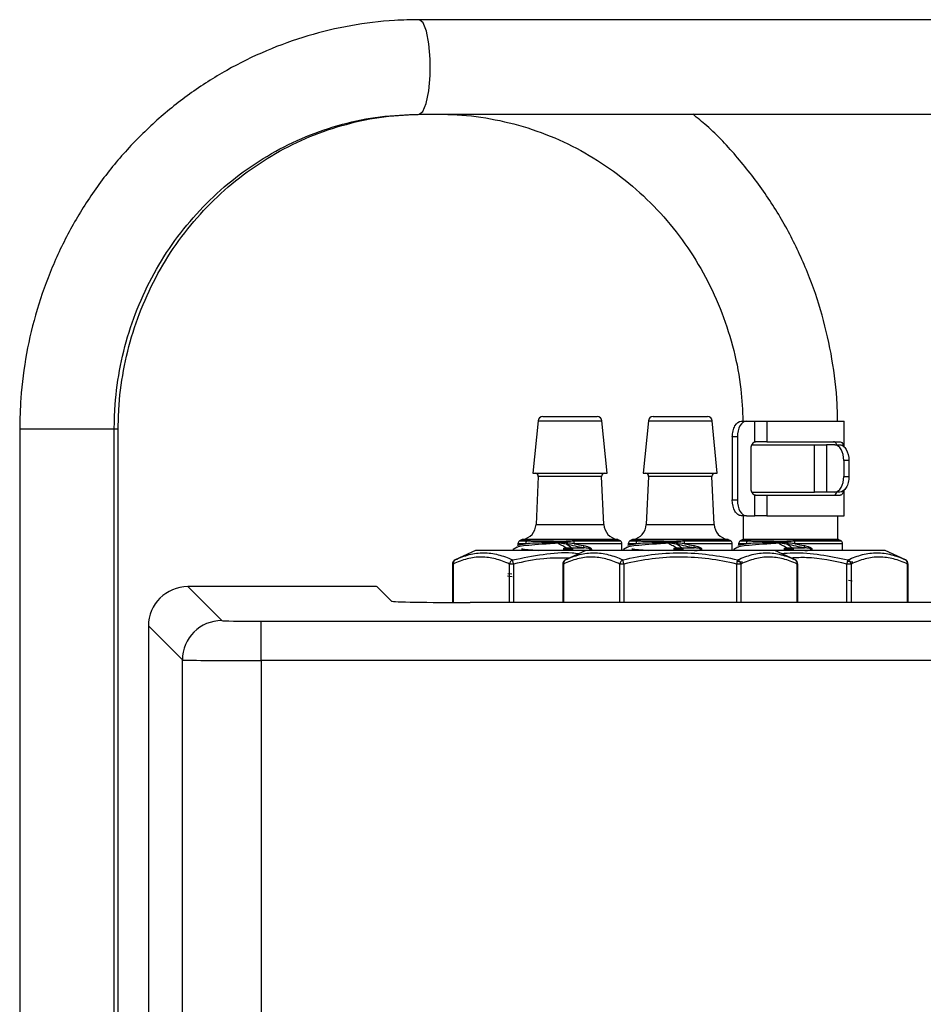
# Model space of a CAD drawing. Units: millimetres. Extents: x 134 to 1263, y 46 to 808.
# Drawn here: x 421 to 479, y 458 to 520 of the extents above; entities that cross this region are included whole.
import ezdxf

# ---------------------------------------------------------------- set-up
doc = ezdxf.new("R2010")
doc.units = ezdxf.units.MM

msp = doc.modelspace()

# ---------------------------------------------------------------- linework, layer by layer
at = {"color": 7, "linetype": 'Continuous', "lineweight": 25}
for p, q in [((486.186, 520.4), (446.726, 520.4)), ((446.726, 514.4), (486.186, 514.4)), ((454.562, 495.2), (456.29, 495.2)), ((456.29, 495.2), (458.018, 495.2)), ((461.562, 495.2), (463.29, 495.2)), ((463.29, 495.2), (465.018, 495.2)), ((454.263, 494.929), (453.94, 491.6)), ((458.64, 491.6), (458.316, 494.929)), ((461.263, 494.929), (460.94, 491.6)), ((465.64, 491.6), (465.316, 494.929)), ((467.147, 494.9), (467.167, 494.9)), ((467.167, 494.9), (467.485, 494.9)), ((467.485, 494.9), (468.021, 494.9)), ((468.021, 493.595), (468.021, 494.9)), ((468.021, 494.9), (468.779, 494.9)), ((468.779, 494.9), (468.779, 493.6)), ((468.779, 494.9), (473.69, 494.9)), ((473.69, 493.26), (473.69, 494.9)), ((421.372, 494.4), (421.372, 332.4)), ((427.372, 332.4), (427.372, 494.4)), ((427.624, 332.4), (427.624, 494.4)), ((466.911, 493.9), (466.592, 493.9)), ((466.592, 493.9), (466.592, 489.9)), ((466.911, 493.9), (466.911, 489.9)), ((467.831, 493.4), (471.8, 493.4)), ((468.779, 493.6), (468.064, 493.6)), ((468.779, 493.6), (473.44, 493.6)), ((471.8, 490.4), (471.8, 493.4)), ((471.8, 493.4), (472.558, 493.4)), ((472.558, 493.4), (472.558, 490.4)), ((473.095, 493.4), (472.558, 493.4)), ((473.095, 493.4), (473.413, 493.4)), ((467.774, 493.1), (467.774, 490.7)), ((473.668, 492.4), (473.668, 491.4)), ((473.988, 492.4), (473.668, 492.4)), ((473.988, 492.4), (473.988, 491.4)), ((453.94, 491.6), (456.29, 491.6)), ((456.29, 491.6), (458.64, 491.6)), ((460.94, 491.6), (463.29, 491.6)), ((463.29, 491.6), (465.64, 491.6)), ((454.28, 491.39), (454.134, 488.337)), ((458.445, 488.337), (458.3, 491.39)), ((461.28, 491.39), (461.134, 488.337)), ((465.445, 488.337), (465.3, 491.39)), ((473.668, 491.4), (473.988, 491.4)), ((467.831, 490.4), (471.8, 490.4)), ((468.021, 488.9), (468.021, 490.204)), ((468.064, 490.2), (468.779, 490.2)), ((468.779, 490.2), (468.779, 488.9)), ((468.779, 490.2), (473.44, 490.2)), ((472.558, 490.4), (471.8, 490.4)), ((473.095, 490.4), (472.558, 490.4)), ((473.413, 490.4), (473.095, 490.4)), ((473.69, 488.9), (473.69, 490.532)), ((466.592, 489.9), (466.911, 489.9)), ((467.167, 488.9), (467.147, 488.9)), ((467.485, 488.9), (467.167, 488.9)), ((467.29, 488.9), (467.29, 487.4)), ((467.485, 488.9), (468.021, 488.9)), ((468.779, 488.9), (468.021, 488.9)), ((468.779, 488.9), (473.69, 488.9)), ((473.29, 487.4), (473.29, 488.9)), ((452.99, 487.123), (452.99, 487.013)), ((453.222, 487.373), (453.09, 487.297)), ((459.49, 487.297), (459.358, 487.373)), ((459.59, 486.728), (459.59, 487.123)), ((459.99, 487.123), (459.99, 487.013)), ((460.222, 487.373), (460.09, 487.297)), ((466.49, 487.297), (466.358, 487.373)), ((466.59, 486.7), (466.59, 487.123)), ((466.99, 487.123), (466.99, 487.013)), ((467.222, 487.373), (467.09, 487.297)), ((467.29, 487.4), (473.29, 487.4)), ((473.49, 487.297), (473.358, 487.373)), ((473.59, 486.7), (473.59, 487.123)), ((450.29, 486.7), (449.004, 486.1)), ((457.29, 486.7), (450.29, 486.7)), ((452.943, 486.909), (452.68, 486.756)), ((452.696, 486.73), (452.69, 486.753)), ((452.69, 486.7), (452.69, 486.753)), ((455.885, 486.753), (455.885, 486.757)), ((457.29, 486.7), (456.004, 486.1)), ((456.436, 486.864), (457.166, 486.864)), ((469.29, 486.7), (457.29, 486.7)), ((459.943, 486.909), (459.68, 486.756)), ((459.696, 486.73), (459.69, 486.753)), ((459.69, 486.7), (459.69, 486.753)), ((462.885, 486.753), (462.885, 486.757)), ((463.436, 486.864), (464.166, 486.864)), ((466.943, 486.909), (466.68, 486.756)), ((466.696, 486.73), (466.69, 486.753)), ((466.69, 486.7), (466.69, 486.753)), ((470.576, 486.1), (469.29, 486.7)), ((476.29, 486.7), (469.29, 486.7)), ((469.885, 486.753), (469.885, 486.757)), ((470.436, 486.864), (471.166, 486.864)), ((477.576, 486.1), (476.29, 486.7)), ((448.831, 485.828), (448.831, 483.39)), ((452.71, 485.828), (452.45, 485.828)), ((455.831, 485.828), (455.831, 483.387)), ((459.71, 485.828), (459.45, 485.828)), ((467.129, 485.828), (466.869, 485.828)), ((470.749, 483.387), (470.749, 485.828)), ((474.129, 485.828), (473.869, 485.828)), ((477.749, 483.387), (477.749, 485.828)), ((452.603, 485.183), (452.356, 485.21)), ((452.323, 485.087), (452.625, 485.044)), ((473.964, 484.81), (474.188, 484.775)), ((432.039, 484.4), (434.197, 482.242)), ((443.745, 484.4), (432.039, 484.4)), ((444.966, 483.473), (444.045, 484.394)), ((553.114, 483.387), (449.966, 483.387)), ((436.696, 479.7), (436.696, 482.2)), ((436.696, 482.2), (566.383, 482.2)), ((431.697, 479.743), (429.54, 481.9)), ((429.54, 481.9), (429.54, 328.199)), ((431.697, 330.356), (431.697, 479.743)), ((436.696, 479.7), (436.696, 330.399)), ((566.383, 479.7), (436.696, 479.7))]:
    msp.add_line(p, q, dxfattribs=at)
at = {"color": 8, "linetype": 'Continuous', "lineweight": 25}
for p, q in [((454.263, 494.929), (456.29, 494.929)), ((456.29, 494.929), (458.316, 494.929)), ((461.263, 494.929), (463.29, 494.929)), ((463.29, 494.929), (465.316, 494.929)), ((427.372, 494.4), (421.372, 494.4)), ((427.624, 494.4), (427.372, 494.4)), ((458.3, 491.39), (454.28, 491.39)), ((465.3, 491.39), (461.28, 491.39)), ((454.134, 488.337), (456.29, 488.337)), ((456.29, 488.337), (458.445, 488.337)), ((461.134, 488.337), (463.29, 488.337)), ((463.29, 488.337), (465.445, 488.337)), ((453.477, 487.123), (452.99, 487.123)), ((453.09, 487.297), (453.562, 487.297)), ((456.29, 487.373), (453.222, 487.373)), ((459.289, 487.397), (453.291, 487.397)), ((459.358, 487.373), (456.29, 487.373)), ((456.542, 487.297), (459.49, 487.297)), ((459.59, 487.123), (456.55, 487.123)), ((460.477, 487.123), (459.99, 487.123)), ((460.09, 487.297), (460.562, 487.297)), ((463.29, 487.373), (460.222, 487.373)), ((466.289, 487.397), (460.291, 487.397)), ((466.358, 487.373), (463.29, 487.373)), ((463.542, 487.297), (466.49, 487.297)), ((466.59, 487.123), (463.55, 487.123)), ((467.477, 487.123), (466.99, 487.123)), ((467.09, 487.297), (467.562, 487.297)), ((470.29, 487.373), (467.222, 487.373)), ((473.289, 487.397), (467.291, 487.397)), ((473.358, 487.373), (470.29, 487.373)), ((470.542, 487.297), (473.49, 487.297)), ((473.59, 487.123), (470.55, 487.123)), ((448.871, 485.828), (448.831, 485.828)), ((448.871, 485.828), (448.871, 483.389)), ((452.45, 483.387), (452.45, 485.828)), ((452.71, 485.828), (452.71, 483.387)), ((455.871, 485.828), (455.831, 485.828)), ((455.871, 485.828), (455.871, 483.387)), ((459.45, 483.387), (459.45, 485.828)), ((459.71, 485.828), (459.71, 483.387)), ((466.869, 483.387), (466.869, 485.828)), ((467.129, 485.828), (467.129, 483.387)), ((470.709, 483.387), (470.709, 485.828)), ((470.749, 485.828), (470.709, 485.828)), ((473.869, 483.387), (473.869, 485.828)), ((474.129, 485.828), (474.129, 483.387)), ((477.709, 483.387), (477.709, 485.828)), ((477.749, 485.828), (477.709, 485.828))]:
    msp.add_line(p, q, dxfattribs=at)
at = {"color": 8, "linetype": 'Continuous', "lineweight": 25, "flags": 128}
msp.add_lwpolyline([(446.726, 514.4), (446.961, 514.571), (447.174, 515.083), (447.334, 515.875), (447.42, 516.851), (447.422, 517.893), (447.34, 518.875), (447.185, 519.679), (446.973, 520.209), (446.732, 520.399), (446.726, 520.4)], dxfattribs=at)
at = {"color": 7, "linetype": 'Continuous', "lineweight": 25, "flags": 128}
for points in [[(467.485, 494.9), (467.373, 494.88), (467.265, 494.824), (467.166, 494.731), (467.079, 494.607), (467.008, 494.455), (466.955, 494.282), (466.922, 494.095), (466.911, 493.9)], [(473.668, 492.4), (473.657, 492.595), (473.624, 492.782), (473.571, 492.955), (473.5, 493.107), (473.413, 493.231), (473.314, 493.324), (473.206, 493.38), (473.095, 493.4)], [(473.095, 490.4), (473.206, 490.419), (473.314, 490.476), (473.413, 490.568), (473.5, 490.693), (473.571, 490.844), (473.624, 491.017), (473.657, 491.205), (473.668, 491.4)], [(466.911, 489.9), (466.922, 489.705), (466.955, 489.517), (467.008, 489.344), (467.079, 489.193), (467.166, 489.068), (467.265, 488.976), (467.373, 488.919), (467.485, 488.9)], [(452.71, 485.828), (452.7, 485.872), (452.69, 485.914), (452.681, 485.955), (452.672, 485.993), (452.664, 486.027), (452.657, 486.056), (452.651, 486.081), (452.647, 486.1)], [(459.71, 485.828), (459.7, 485.872), (459.69, 485.914), (459.681, 485.955), (459.672, 485.993), (459.664, 486.027), (459.657, 486.056), (459.651, 486.081), (459.647, 486.1)], [(466.869, 485.828), (466.879, 485.872), (466.889, 485.914), (466.899, 485.955), (466.908, 485.993), (466.916, 486.027), (466.923, 486.056), (466.928, 486.081), (466.933, 486.1)], [(473.869, 485.828), (473.879, 485.872), (473.889, 485.914), (473.899, 485.955), (473.908, 485.993), (473.916, 486.027), (473.923, 486.056), (473.928, 486.081), (473.933, 486.1)]]:
    msp.add_lwpolyline(points, dxfattribs=at)
at = {"color": 7, "linetype": 'Continuous', "lineweight": 25}
for centre, radius, start, end in [((454.562, 494.9), 0.3, 90, 174.44703), ((458.018, 494.9), 0.3, 5.55297, 90), ((461.562, 494.9), 0.3, 90, 174.44703), ((465.018, 494.9), 0.3, 5.55297, 90), ((468.255, 493.168), 0.487, 118.74811, 188.11653), ((454.08, 491.4), 0.2, 357.27369, 90), ((458.5, 491.4), 0.2, 90, 182.72631), ((461.08, 491.4), 0.2, 357.27369, 90), ((465.5, 491.4), 0.2, 90, 182.72631), ((468.255, 490.631), 0.487, 171.88349, 241.25183), ((453.136, 488.385), 1, 278.93643, 357.27369), ((459.444, 488.385), 1, 182.72631, 261.06357), ((460.136, 488.385), 1, 278.93643, 357.27369), ((466.444, 488.385), 1, 182.72631, 261.06357), ((453.19, 487.123), 0.2, 120, 180), ((453.322, 487.2), 0.2, 98.93643, 120), ((453.685, 487.128), 0.208, 126.18044, 181.4197), ((454.726, 487.196), 0.171, 329.52443, 355.73241), ((455.129, 487.146), 0.235, 144.70283, 170.94372), ((455.38, 487.331), 0.698, 340.58719, 347.72526), ((454.384, 487.042), 1.684, 4.79548, 8.16664), ((455.058, 487.142), 1.492, 359.27754, 5.93895), ((459.258, 487.2), 0.2, 60, 81.06357), ((459.39, 487.123), 0.2, 0, 60), ((460.19, 487.123), 0.2, 120, 180), ((460.322, 487.2), 0.2, 98.93643, 120), ((460.685, 487.128), 0.208, 126.17783, 181.42231), ((461.726, 487.196), 0.171, 329.5205, 355.73634), ((462.129, 487.146), 0.235, 144.70283, 170.94372), ((462.382, 487.331), 0.696, 340.57833, 347.73412), ((461.384, 487.042), 1.684, 4.79548, 8.16664), ((462.058, 487.142), 1.492, 359.27754, 5.93895), ((466.258, 487.2), 0.2, 60, 81.06357), ((466.39, 487.123), 0.2, 0, 60), ((467.19, 487.123), 0.2, 120, 180), ((467.322, 487.2), 0.2, 98.93643, 120), ((467.685, 487.128), 0.208, 126.17783, 181.42231), ((468.726, 487.196), 0.171, 329.51519, 355.74165), ((469.129, 487.146), 0.235, 144.70803, 170.93853), ((469.381, 487.331), 0.697, 340.58153, 347.72619), ((468.381, 487.042), 1.687, 4.79878, 8.16335), ((469.057, 487.142), 1.493, 359.27933, 5.93715), ((473.258, 487.2), 0.2, 60, 81.06357), ((473.39, 487.123), 0.2, 0, 60), ((456.462, 486.796), 0.578, 175.21408, 183.79425), ((456.336, 486.789), 0.126, 352.45878, 36.81179), ((457.435, 486.942), 0.28, 167.61605, 196.09448), ((463.462, 486.796), 0.579, 175.21786, 183.79047), ((463.335, 486.789), 0.126, 352.45887, 36.80735), ((464.435, 486.942), 0.28, 167.61088, 196.09655), ((470.464, 486.796), 0.58, 175.22655, 183.78178), ((470.336, 486.789), 0.126, 352.45514, 36.81107), ((471.435, 486.942), 0.28, 167.61346, 196.09551), ((449.131, 485.828), 0.3, 115, 180), ((449.125, 485.872), 0.258, 118.02662, 189.83321), ((452.787, 485.792), 0.339, 114.48353, 173.82751), ((456.131, 485.828), 0.3, 115, 180), ((456.125, 485.872), 0.258, 118.02662, 189.83321), ((459.787, 485.792), 0.339, 114.48353, 173.82751), ((466.792, 485.792), 0.339, 6.17221, 65.51571), ((470.449, 485.828), 0.3, 0, 65), ((470.454, 485.872), 0.258, 350.16582, 61.97435), ((473.792, 485.792), 0.339, 6.17235, 65.51609), ((477.449, 485.828), 0.3, 0, 65), ((477.454, 485.872), 0.258, 350.16582, 61.97435), ((434.197, 479.742), 2.501, 90.02045, 179.97959)]:
    msp.add_arc(centre, radius, start, end, dxfattribs=at)
at = {"color": 8, "linetype": 'Continuous', "lineweight": 25}
for centre, radius, start, end in [((456.725, 486.793), 0.841, 182.70466, 186.35082), ((455.069, 486.786), 1.003, 355.07595, 358.2103), ((456.168, 486.739), 0.2, 348.76176, 7.35447), ((456.334, 486.771), 0.138, 328.93347, 42.59317), ((456.301, 486.759), 0.16, 338.15162, 4.89536), ((463.725, 486.793), 0.841, 182.70466, 186.35082), ((462.078, 486.785), 0.994, 355.06179, 358.22445), ((463.167, 486.739), 0.2, 348.76737, 7.34226), ((463.334, 486.771), 0.138, 328.94015, 42.58649), ((463.301, 486.759), 0.16, 338.15162, 4.89536), ((470.723, 486.793), 0.839, 182.70333, 186.36011), ((469.078, 486.785), 0.994, 355.06179, 358.22445), ((470.165, 486.739), 0.202, 348.87108, 7.24185), ((470.334, 486.771), 0.138, 328.93405, 42.59131), ((470.301, 486.759), 0.16, 338.15433, 4.8955)]:
    msp.add_arc(centre, radius, start, end, dxfattribs=at)
at = {"color": 7, "linetype": 'Continuous', "lineweight": 25}
for centre, major_axis, ratio, start_param, end_param in [((432.04, 481.899), (-1.768, 1.768), 0.999695, 5.497939, 7.068431), ((443.745, 484.394), (0.3, 0), 0.017455, 0.017453, 1.570796), ((449.966, 483.475), (5, 0), 0.017455, 3.159046, 4.712389), ((436.696, 482.243), (2.5, 0), 0.017455, 3.159046, 4.712389), ((436.696, 479.744), (5, 0), 0.008728, 3.159046, 4.712389)]:
    msp.add_ellipse(centre, major_axis=major_axis, ratio=ratio, start_param=start_param, end_param=end_param, dxfattribs=at)
for points, knots in [([(446.726, 520.4), (446.204, 520.39), (444.75, 520.362), (442.377, 520.065), (439.649, 519.422), (437.008, 518.471), (434.484, 517.229), (432.109, 515.709), (429.912, 513.931), (427.918, 511.915), (426.153, 509.686), (424.637, 507.271), (423.39, 504.699), (422.425, 502.001), (421.76, 499.21), (421.421, 496.662), (421.386, 495.053), (421.372, 494.4)], [0, 0, 0, 0, 0.039276, 0.109344, 0.179435, 0.249531, 0.319642, 0.389775, 0.459935, 0.530127, 0.600353, 0.670613, 0.740907, 0.81123, 0.881581, 0.951954, 1, 1, 1, 1]), ([(427.372, 494.4), (427.379, 494.812), (427.402, 496.059), (427.662, 498.133), (428.261, 500.568), (429.154, 502.906), (430.321, 505.111), (431.747, 507.147), (433.407, 508.983), (435.277, 510.59), (437.328, 511.943), (439.527, 513.022), (441.84, 513.802), (444.252, 514.305), (445.894, 514.368), (446.726, 514.4)], [0, 0, 0, 0, 0.039279, 0.118924, 0.198605, 0.278297, 0.358014, 0.437772, 0.517582, 0.597458, 0.677406, 0.757432, 0.837534, 0.917704, 1, 1, 1, 1]), ([(427.624, 494.4), (427.631, 494.812), (427.654, 496.059), (427.915, 498.133), (428.513, 500.568), (429.405, 502.906), (430.572, 505.111), (431.997, 507.147), (433.657, 508.983), (435.526, 510.59), (437.576, 511.943), (439.774, 513.022), (442.087, 513.802), (444.498, 514.304), (446.139, 514.368), (446.971, 514.4)], [0, 0, 0, 0, 0.03928, 0.118921, 0.198598, 0.278286, 0.358, 0.437754, 0.517562, 0.597435, 0.677382, 0.757408, 0.83751, 0.917682, 1, 1, 1, 1]), ([(447.943, 514.4), (448.338, 514.392), (449.543, 514.369), (451.549, 514.1), (453.911, 513.48), (456.179, 512.555), (458.318, 511.343), (460.292, 509.864), (462.07, 508.14), (463.626, 506.201), (464.932, 504.076), (465.973, 501.799), (466.721, 499.405), (467.176, 497.092), (467.233, 495.577), (467.259, 494.9)], [0, 0, 0, 0, 0.039773, 0.121305, 0.202871, 0.284408, 0.365896, 0.44732, 0.528671, 0.609948, 0.69115, 0.772285, 0.853362, 0.934392, 1, 1, 1, 1]), ([(473.275, 494.9), (473.267, 495.265), (473.24, 496.586), (472.963, 498.853), (472.338, 501.655), (471.408, 504.369), (470.194, 506.961), (468.711, 509.403), (466.962, 511.648), (465.41, 513.325), (464.379, 514.159), (464.081, 514.4)], [0, 0, 0, 0, 0.049012, 0.177429, 0.305894, 0.43435, 0.562784, 0.691187, 0.819547, 0.947854, 1, 1, 1, 1]), ([(466.592, 493.9), (466.592, 494.032), (466.607, 494.162), (466.664, 494.404), (466.707, 494.515), (466.866, 494.791), (467.015, 494.9), (467.167, 494.9)], [0, 0, 0, 0, 0.25, 0.25, 0.5, 0.5, 1, 1, 1, 1]), ([(473.212, 493.4), (473.208, 493.415), (473.19, 493.506), (473.127, 493.578), (473.053, 493.593), (473.02, 493.6)], [0, 0, 0, 0, 0.106795, 0.613439, 1, 1, 1, 1]), ([(473.413, 493.4), (473.489, 493.4), (473.563, 493.374), (473.702, 493.274), (473.766, 493.2), (473.925, 492.923), (473.988, 492.664), (473.988, 492.4)], [0, 0, 0, 0, 0.25, 0.25, 0.5, 0.5, 1, 1, 1, 1]), ([(473.44, 493.6), (473.479, 493.589), (473.556, 493.566), (473.614, 493.451), (473.629, 493.341), (473.633, 493.315)], [0, 0, 0, 0, 0.43333, 0.867184, 1, 1, 1, 1]), ([(473.988, 491.4), (473.988, 491.267), (473.973, 491.138), (473.915, 490.895), (473.872, 490.784), (473.713, 490.508), (473.564, 490.4), (473.413, 490.4)], [0, 0, 0, 0, 0.25, 0.25, 0.5, 0.5, 1, 1, 1, 1]), ([(473.02, 490.2), (473.064, 490.208), (473.149, 490.224), (473.194, 490.342), (473.215, 490.4)], [0, 0, 0, 0, 0.510766, 1, 1, 1, 1]), ([(473.633, 490.491), (473.624, 490.442), (473.602, 490.316), (473.537, 490.219), (473.469, 490.205), (473.44, 490.2)], [0, 0, 0, 0, 0.26583, 0.688021, 1, 1, 1, 1]), ([(467.167, 488.9), (467.091, 488.9), (467.016, 488.925), (466.877, 489.026), (466.814, 489.1), (466.654, 489.376), (466.592, 489.635), (466.592, 489.9)], [0, 0, 0, 0, 0.25, 0.25, 0.5, 0.5, 1, 1, 1, 1]), ([(452.992, 487.013), (452.991, 487.013), (452.929, 487.036), (453.103, 487.072), (453.374, 487.109), (453.477, 487.123)], [0, 0, 0, 0, 0.00718, 0.62034, 1, 1, 1, 1]), ([(454.873, 487.109), (454.755, 487.101), (454.299, 487.07), (453.626, 487.02), (453.047, 486.953), (452.969, 486.91), (452.932, 486.89)], [0, 0, 0, 0, 0.107195, 0.413686, 0.719983, 1, 1, 1, 1]), ([(454.896, 487.183), (454.604, 487.174), (454.338, 487.165), (453.858, 487.145), (453.647, 487.135), (453.477, 487.123)], [0, 0, 0, 0, 0.5, 0.5, 1, 1, 1, 1]), ([(453.562, 487.297), (453.645, 487.297), (453.737, 487.296), (453.938, 487.295), (454.048, 487.295), (454.396, 487.291), (454.654, 487.288), (454.937, 487.282)], [0, 0, 0, 0, 0.25, 0.25, 0.5, 0.5, 1, 1, 1, 1]), ([(456.038, 487.099), (455.952, 487.119), (455.865, 487.135), (455.692, 487.154), (455.605, 487.158), (455.519, 487.154)], [0, 0, 0, 0, 0.5, 0.5, 1, 1, 1, 1]), ([(456.025, 486.855), (455.981, 486.884), (455.895, 486.94), (455.756, 487.023), (455.631, 487.094), (455.549, 487.138), (455.519, 487.154)], [0, 0, 0, 0, 0.262915, 0.518907, 0.821168, 1, 1, 1, 1]), ([(456.55, 487.123), (456.451, 487.136), (456.352, 487.149), (456.253, 487.161), (456.21, 487.166), (456.167, 487.171), (456.124, 487.176)], [0, 0, 0, 0, 0.0003001613, 0.0003001613, 0.0003001613, 0.0004301219, 0.0004301219, 0.0004301219, 0.0004301219]), ([(459.992, 487.013), (459.991, 487.013), (459.929, 487.036), (460.103, 487.072), (460.374, 487.109), (460.477, 487.123)], [0, 0, 0, 0, 0.00718, 0.62034, 1, 1, 1, 1]), ([(461.873, 487.109), (461.755, 487.101), (461.299, 487.07), (460.626, 487.02), (460.047, 486.953), (459.969, 486.91), (459.932, 486.89)], [0, 0, 0, 0, 0.107195, 0.413686, 0.719982, 1, 1, 1, 1]), ([(461.896, 487.183), (461.604, 487.174), (461.338, 487.165), (460.858, 487.145), (460.647, 487.135), (460.477, 487.123)], [0, 0, 0, 0, 0.5, 0.5, 1, 1, 1, 1]), ([(460.562, 487.297), (460.645, 487.297), (460.737, 487.296), (460.938, 487.295), (461.048, 487.295), (461.396, 487.291), (461.654, 487.288), (461.937, 487.282)], [0, 0, 0, 0, 0.25, 0.25, 0.5, 0.5, 1, 1, 1, 1]), ([(463.038, 487.099), (462.952, 487.119), (462.865, 487.135), (462.692, 487.154), (462.605, 487.158), (462.519, 487.154)], [0, 0, 0, 0, 0.5, 0.5, 1, 1, 1, 1]), ([(463.025, 486.855), (462.981, 486.884), (462.895, 486.94), (462.756, 487.023), (462.631, 487.094), (462.549, 487.138), (462.519, 487.154)], [0, 0, 0, 0, 0.262915, 0.518907, 0.821168, 1, 1, 1, 1]), ([(463.55, 487.123), (463.451, 487.136), (463.352, 487.149), (463.253, 487.161), (463.21, 487.166), (463.167, 487.171), (463.124, 487.176)], [0, 0, 0, 0, 0.0003001613, 0.0003001613, 0.0003001613, 0.0004301219, 0.0004301219, 0.0004301219, 0.0004301219]), ([(466.992, 487.013), (466.991, 487.013), (466.929, 487.036), (467.103, 487.072), (467.374, 487.109), (467.477, 487.123)], [0, 0, 0, 0, 0.00718, 0.62034, 1, 1, 1, 1]), ([(468.873, 487.109), (468.755, 487.101), (468.299, 487.07), (467.626, 487.02), (467.047, 486.953), (466.969, 486.91), (466.932, 486.89)], [0, 0, 0, 0, 0.107194, 0.413686, 0.719982, 1, 1, 1, 1]), ([(468.896, 487.183), (468.604, 487.174), (468.338, 487.165), (467.858, 487.145), (467.647, 487.135), (467.477, 487.123)], [0, 0, 0, 0, 0.5, 0.5, 1, 1, 1, 1]), ([(467.562, 487.297), (467.645, 487.297), (467.737, 487.296), (467.938, 487.295), (468.048, 487.295), (468.396, 487.291), (468.654, 487.288), (468.937, 487.282)], [0, 0, 0, 0, 0.25, 0.25, 0.5, 0.5, 1, 1, 1, 1]), ([(470.038, 487.099), (469.952, 487.119), (469.865, 487.135), (469.692, 487.154), (469.605, 487.158), (469.519, 487.154)], [0, 0, 0, 0, 0.5, 0.5, 1, 1, 1, 1]), ([(470.025, 486.855), (469.981, 486.884), (469.895, 486.94), (469.756, 487.023), (469.631, 487.094), (469.549, 487.138), (469.519, 487.154)], [0, 0, 0, 0, 0.262915, 0.518907, 0.821168, 1, 1, 1, 1]), ([(470.55, 487.123), (470.451, 487.136), (470.352, 487.149), (470.253, 487.161), (470.21, 487.166), (470.167, 487.171), (470.124, 487.176)], [0, 0, 0, 0, 0.0003001613, 0.0003001613, 0.0003001613, 0.0004301219, 0.0004301219, 0.0004301219, 0.0004301219]), ([(449.004, 486.1), (449.299, 486.238), (449.597, 486.351), (450.201, 486.506), (450.506, 486.548), (451.121, 486.547), (451.428, 486.505), (452.039, 486.35), (452.344, 486.238), (452.647, 486.1)], [0, 0, 0, 0, 0.25, 0.25, 0.5, 0.5, 0.75, 0.75, 1, 1, 1, 1]), ([(453.211, 486.803), (453.335, 486.785), (453.576, 486.749), (454.048, 486.716), (454.277, 486.7)], [0, 0, 0, 0, 0.514124, 1, 1, 1, 1]), ([(456.004, 486.1), (456.299, 486.238), (456.597, 486.351), (457.201, 486.506), (457.506, 486.548), (458.121, 486.547), (458.428, 486.505), (459.039, 486.35), (459.344, 486.238), (459.647, 486.1)], [0, 0, 0, 0, 0.25, 0.25, 0.5, 0.5, 0.75, 0.75, 1, 1, 1, 1]), ([(459.647, 486.1), (460.246, 486.238), (460.849, 486.351), (462.068, 486.506), (462.681, 486.548), (463.91, 486.547), (464.522, 486.505), (465.733, 486.35), (466.335, 486.238), (466.933, 486.1)], [0, 0, 0, 0, 0.25, 0.25, 0.5, 0.5, 0.75, 0.75, 1, 1, 1, 1]), ([(460.211, 486.803), (460.335, 486.785), (460.576, 486.749), (461.048, 486.716), (461.277, 486.7)], [0, 0, 0, 0, 0.514126, 1, 1, 1, 1]), ([(464.192, 486.683), (464.268, 486.689), (464.344, 486.698), (464.456, 486.715), (464.493, 486.722), (464.548, 486.735), (464.566, 486.74), (464.593, 486.75), (464.601, 486.753), (464.613, 486.762), (464.618, 486.765), (464.621, 486.775), (464.617, 486.781), (464.598, 486.797), (464.579, 486.801), (464.543, 486.812), (464.525, 486.816), (464.469, 486.828), (464.432, 486.834), (464.319, 486.851), (464.243, 486.859), (464.166, 486.864)], [0, 0, 0, 0, 0.25, 0.25, 0.375, 0.375, 0.4375, 0.4375, 0.46875, 0.46875, 0.484375, 0.484375, 0.5, 0.5, 0.5625, 0.5625, 0.625, 0.625, 0.75, 0.75, 1, 1, 1, 1]), ([(466.933, 486.1), (467.236, 486.238), (467.542, 486.351), (468.157, 486.506), (468.465, 486.548), (469.079, 486.547), (469.383, 486.505), (469.984, 486.35), (470.281, 486.238), (470.576, 486.1)], [0, 0, 0, 0, 0.25, 0.25, 0.5, 0.5, 0.75, 0.75, 1, 1, 1, 1]), ([(471.192, 486.683), (471.268, 486.689), (471.344, 486.698), (471.456, 486.715), (471.493, 486.722), (471.548, 486.735), (471.566, 486.74), (471.593, 486.75), (471.601, 486.753), (471.613, 486.762), (471.618, 486.765), (471.621, 486.775), (471.617, 486.781), (471.598, 486.797), (471.579, 486.801), (471.543, 486.812), (471.525, 486.816), (471.469, 486.828), (471.432, 486.834), (471.319, 486.851), (471.243, 486.859), (471.166, 486.864)], [0, 0, 0, 0, 0.25, 0.25, 0.375, 0.375, 0.4375, 0.4375, 0.46875, 0.46875, 0.484375, 0.484375, 0.5, 0.5, 0.5625, 0.5625, 0.625, 0.625, 0.75, 0.75, 1, 1, 1, 1]), ([(473.933, 486.1), (474.236, 486.238), (474.542, 486.351), (475.157, 486.506), (475.465, 486.548), (476.079, 486.547), (476.383, 486.505), (476.984, 486.35), (477.281, 486.238), (477.576, 486.1)], [0, 0, 0, 0, 0.25, 0.25, 0.5, 0.5, 0.75, 0.75, 1, 1, 1, 1]), ([(452.45, 485.828), (452.155, 485.966), (451.86, 486.078), (451.266, 486.233), (450.968, 486.275), (450.369, 486.276), (450.068, 486.235), (449.465, 486.08), (449.167, 485.966), (448.871, 485.828)], [0, 0, 0, 0, 0.25, 0.25, 0.5, 0.5, 0.75, 0.75, 1, 1, 1, 1]), ([(459.45, 485.828), (459.155, 485.966), (458.86, 486.078), (458.266, 486.233), (457.968, 486.275), (457.369, 486.276), (457.068, 486.235), (456.465, 486.08), (456.167, 485.966), (455.871, 485.828)], [0, 0, 0, 0, 0.25, 0.25, 0.5, 0.5, 0.75, 0.75, 1, 1, 1, 1]), ([(466.869, 485.828), (466.28, 485.966), (465.688, 486.078), (464.5, 486.233), (463.904, 486.275), (462.707, 486.276), (462.104, 486.235), (460.899, 486.08), (460.302, 485.966), (459.71, 485.828)], [0, 0, 0, 0, 0.25, 0.25, 0.5, 0.5, 0.75, 0.75, 1, 1, 1, 1]), ([(467.23, 485.945), (467.227, 485.946), (467.198, 485.959), (467.037, 485.973), (466.89, 485.986)], [0, 0, 0, 0, 0.09274, 1, 1, 1, 1]), ([(470.709, 485.828), (470.414, 485.966), (470.118, 486.078), (469.524, 486.233), (469.226, 486.275), (468.627, 486.276), (468.326, 486.235), (467.723, 486.08), (467.425, 485.966), (467.129, 485.828)], [0, 0, 0, 0, 0.25, 0.25, 0.5, 0.5, 0.75, 0.75, 1, 1, 1, 1]), ([(474.23, 485.945), (474.227, 485.946), (474.198, 485.959), (474.037, 485.973), (473.89, 485.986)], [0, 0, 0, 0, 0.092738, 1, 1, 1, 1]), ([(477.709, 485.828), (477.414, 485.966), (477.118, 486.078), (476.524, 486.233), (476.226, 486.275), (475.627, 486.276), (475.326, 486.235), (474.723, 486.08), (474.425, 485.966), (474.129, 485.828)], [0, 0, 0, 0, 0.25, 0.25, 0.5, 0.5, 0.75, 0.75, 1, 1, 1, 1])]:
    msp.add_open_spline(points, degree=3, knots=knots, dxfattribs=at)
for points in [[(468.021, 493.595), (468.034, 493.598), (468.049, 493.6), (468.064, 493.6)], [(468.064, 490.2), (468.049, 490.2), (468.034, 490.201), (468.021, 490.204)], [(455.519, 487.154), (455.296, 487.138), (455.08, 487.123), (454.873, 487.109)], [(455.526, 487.203), (455.309, 487.196), (455.098, 487.189), (454.896, 487.183)], [(454.937, 487.282), (455.132, 487.278), (455.335, 487.274), (455.546, 487.269)], [(455.526, 487.203), (455.525, 487.183), (455.522, 487.166), (455.519, 487.154)], [(455.546, 487.269), (455.538, 487.253), (455.531, 487.23), (455.526, 487.203)], [(456.062, 487.183), (455.882, 487.202), (455.702, 487.209), (455.526, 487.203)], [(455.546, 487.269), (455.711, 487.265), (455.88, 487.269), (456.051, 487.281)], [(456.096, 487.085), (456.077, 487.09), (456.058, 487.095), (456.038, 487.099)], [(456.051, 487.281), (456.071, 487.282), (456.091, 487.284), (456.111, 487.285)], [(456.124, 487.176), (456.103, 487.178), (456.083, 487.181), (456.062, 487.183)], [(456.124, 487.176), (456.112, 487.133), (456.102, 487.098), (456.096, 487.085)], [(456.096, 487.085), (456.193, 487.016), (456.29, 486.943), (456.385, 486.869)], [(457.166, 486.864), (456.815, 486.92), (456.454, 486.997), (456.096, 487.085)], [(456.111, 487.285), (456.255, 487.294), (456.399, 487.297), (456.542, 487.297)], [(456.124, 487.176), (456.12, 487.222), (456.115, 487.261), (456.111, 487.285)], [(456.55, 487.123), (456.755, 487.077), (456.96, 487.036), (457.162, 487.002)], [(462.519, 487.154), (462.296, 487.138), (462.08, 487.123), (461.873, 487.109)], [(462.526, 487.203), (462.309, 487.196), (462.098, 487.189), (461.896, 487.183)], [(461.937, 487.282), (462.132, 487.278), (462.335, 487.274), (462.546, 487.269)], [(462.526, 487.203), (462.525, 487.183), (462.522, 487.166), (462.519, 487.154)], [(462.546, 487.269), (462.538, 487.253), (462.531, 487.23), (462.526, 487.203)], [(463.062, 487.183), (462.882, 487.202), (462.702, 487.209), (462.526, 487.203)], [(462.546, 487.269), (462.711, 487.265), (462.88, 487.269), (463.051, 487.281)], [(463.096, 487.085), (463.077, 487.09), (463.058, 487.095), (463.038, 487.099)], [(463.051, 487.281), (463.071, 487.282), (463.091, 487.284), (463.111, 487.285)], [(463.124, 487.176), (463.103, 487.178), (463.083, 487.181), (463.062, 487.183)], [(463.124, 487.176), (463.112, 487.133), (463.102, 487.098), (463.096, 487.085)], [(463.096, 487.085), (463.193, 487.016), (463.29, 486.943), (463.385, 486.869)], [(464.166, 486.864), (463.815, 486.92), (463.454, 486.997), (463.096, 487.085)], [(463.111, 487.285), (463.255, 487.294), (463.399, 487.297), (463.542, 487.297)], [(463.124, 487.176), (463.12, 487.222), (463.115, 487.261), (463.111, 487.285)], [(463.55, 487.123), (463.755, 487.077), (463.96, 487.036), (464.162, 487.002)], [(469.519, 487.154), (469.296, 487.138), (469.08, 487.123), (468.873, 487.109)], [(469.526, 487.203), (469.309, 487.196), (469.098, 487.189), (468.896, 487.183)], [(468.937, 487.282), (469.132, 487.278), (469.335, 487.274), (469.546, 487.269)], [(469.526, 487.203), (469.525, 487.183), (469.522, 487.166), (469.519, 487.154)], [(469.546, 487.269), (469.538, 487.253), (469.531, 487.23), (469.526, 487.203)], [(470.062, 487.183), (469.882, 487.202), (469.702, 487.209), (469.526, 487.203)], [(469.546, 487.269), (469.711, 487.265), (469.88, 487.269), (470.051, 487.281)], [(470.096, 487.085), (470.077, 487.09), (470.058, 487.095), (470.038, 487.099)], [(470.051, 487.281), (470.071, 487.282), (470.091, 487.284), (470.111, 487.285)], [(470.124, 487.176), (470.103, 487.178), (470.083, 487.181), (470.062, 487.183)], [(470.124, 487.176), (470.112, 487.133), (470.102, 487.098), (470.096, 487.085)], [(470.096, 487.085), (470.193, 487.016), (470.29, 486.943), (470.385, 486.869)], [(471.166, 486.864), (470.815, 486.92), (470.454, 486.997), (470.096, 487.085)], [(470.111, 487.285), (470.255, 487.294), (470.399, 487.297), (470.542, 487.297)], [(470.124, 487.176), (470.12, 487.222), (470.115, 487.261), (470.111, 487.285)], [(470.55, 487.123), (470.755, 487.077), (470.96, 487.036), (471.162, 487.002)], [(456.038, 486.769), (455.987, 486.763), (455.936, 486.76), (455.885, 486.757)], [(455.885, 486.753), (455.947, 486.756), (456.009, 486.756), (456.071, 486.754)], [(455.886, 486.844), (455.932, 486.846), (455.979, 486.85), (456.025, 486.855)], [(456.025, 486.855), (456.149, 486.872), (456.273, 486.878), (456.385, 486.869)], [(456.038, 486.769), (456.034, 486.804), (456.029, 486.838), (456.025, 486.855)], [(456.404, 486.777), (456.289, 486.787), (456.164, 486.782), (456.038, 486.769)], [(456.071, 486.754), (456.173, 486.751), (456.272, 486.754), (456.366, 486.764)], [(456.366, 486.764), (456.398, 486.768), (456.429, 486.771), (456.46, 486.773)], [(456.404, 486.777), (456.407, 486.816), (456.399, 486.853), (456.385, 486.869)], [(456.385, 486.869), (456.403, 486.867), (456.419, 486.866), (456.436, 486.864)], [(456.46, 486.773), (456.442, 486.774), (456.423, 486.775), (456.404, 486.777)], [(463.038, 486.769), (462.987, 486.763), (462.936, 486.76), (462.885, 486.757)], [(462.885, 486.753), (462.947, 486.756), (463.009, 486.756), (463.071, 486.754)], [(462.886, 486.844), (462.932, 486.846), (462.979, 486.85), (463.025, 486.855)], [(463.025, 486.855), (463.149, 486.872), (463.273, 486.878), (463.385, 486.869)], [(463.038, 486.769), (463.034, 486.804), (463.029, 486.838), (463.025, 486.855)], [(463.404, 486.777), (463.289, 486.787), (463.164, 486.782), (463.038, 486.769)], [(463.071, 486.754), (463.173, 486.751), (463.272, 486.754), (463.366, 486.764)], [(463.366, 486.764), (463.398, 486.768), (463.429, 486.771), (463.46, 486.773)], [(463.404, 486.777), (463.407, 486.816), (463.399, 486.853), (463.385, 486.869)], [(463.385, 486.869), (463.403, 486.867), (463.419, 486.866), (463.436, 486.864)], [(463.46, 486.773), (463.442, 486.774), (463.423, 486.775), (463.404, 486.777)], [(470.038, 486.769), (469.987, 486.763), (469.936, 486.76), (469.885, 486.757)], [(469.885, 486.753), (469.947, 486.756), (470.009, 486.756), (470.071, 486.754)], [(469.886, 486.844), (469.932, 486.846), (469.979, 486.85), (470.025, 486.855)], [(470.025, 486.855), (470.149, 486.872), (470.273, 486.878), (470.385, 486.869)], [(470.038, 486.769), (470.034, 486.804), (470.029, 486.838), (470.025, 486.855)], [(470.404, 486.777), (470.289, 486.787), (470.164, 486.782), (470.038, 486.769)], [(470.071, 486.754), (470.173, 486.751), (470.272, 486.754), (470.366, 486.764)], [(470.366, 486.764), (470.398, 486.768), (470.429, 486.771), (470.46, 486.773)], [(470.404, 486.777), (470.407, 486.816), (470.399, 486.853), (470.385, 486.869)], [(470.385, 486.869), (470.403, 486.867), (470.419, 486.866), (470.436, 486.864)], [(470.46, 486.773), (470.442, 486.774), (470.423, 486.775), (470.404, 486.777)]]:
    msp.add_open_spline(points, degree=3, dxfattribs=at)
at = {"color": 8, "linetype": 'Continuous', "lineweight": 25}
for points, knots in [([(452.647, 486.1), (453.292, 486.223), (454.54, 486.462), (455.963, 486.621), (456.711, 486.514), (456.848, 486.494)], [0, 0, 0, 0, 0.465995, 0.901798, 1, 1, 1, 1]), ([(457.162, 487.002), (457.272, 486.979), (457.408, 486.95), (457.552, 486.88), (457.602, 486.848), (457.631, 486.816), (457.643, 486.795), (457.647, 486.774), (457.644, 486.754), (457.632, 486.73), (457.616, 486.71), (457.601, 486.702), (457.598, 486.7)], [0, 0, 0, 0, 0.516409, 0.636431, 0.753458, 0.792669, 0.832605, 0.85906, 0.885609, 0.91984, 0.981116, 1, 1, 1, 1]), ([(457.346, 486.703), (457.389, 486.707), (457.47, 486.716), (457.557, 486.735), (457.604, 486.754), (457.616, 486.763), (457.619, 486.769), (457.62, 486.772), (457.62, 486.774), (457.619, 486.777), (457.614, 486.784), (457.604, 486.791), (457.575, 486.804), (457.528, 486.816), (457.389, 486.844), (457.266, 486.855), (457.166, 486.864)], [0, 0, 0, 0, 0.173242, 0.319957, 0.35692, 0.37255, 0.37686, 0.380291, 0.381491, 0.385281, 0.39077, 0.410254, 0.433974, 0.515215, 0.604101, 1, 1, 1, 1]), ([(464.162, 487.002), (464.272, 486.979), (464.408, 486.95), (464.552, 486.88), (464.602, 486.848), (464.631, 486.816), (464.643, 486.795), (464.647, 486.774), (464.644, 486.754), (464.632, 486.73), (464.616, 486.71), (464.601, 486.702), (464.598, 486.7)], [0, 0, 0, 0, 0.516406, 0.636428, 0.753454, 0.792665, 0.832605, 0.859059, 0.885608, 0.919838, 0.981116, 1, 1, 1, 1]), ([(469.705, 486.506), (469.948, 486.523), (471.366, 486.624), (472.77, 486.337), (473.933, 486.1)], [0, 0, 0, 0, 0.171913, 1, 1, 1, 1]), ([(471.162, 487.002), (471.272, 486.979), (471.408, 486.95), (471.552, 486.88), (471.602, 486.848), (471.631, 486.816), (471.643, 486.795), (471.647, 486.774), (471.644, 486.754), (471.632, 486.73), (471.616, 486.71), (471.601, 486.702), (471.598, 486.7)], [0, 0, 0, 0, 0.516408, 0.63643, 0.753456, 0.792667, 0.832604, 0.859059, 0.885608, 0.919839, 0.981114, 1, 1, 1, 1]), ([(456.243, 486.212), (455.702, 486.218), (454.51, 486.23), (453.345, 485.97), (452.71, 485.828)], [0, 0, 0, 0, 0.454379, 1, 1, 1, 1]), ([(473.869, 485.828), (473.017, 486.022), (471.847, 486.287), (470.656, 486.23), (470.332, 486.214)], [0, 0, 0, 0, 0.728148, 1, 1, 1, 1])]:
    msp.add_open_spline(points, degree=3, knots=knots, dxfattribs=at)

doc.saveas('drawing.dxf')
